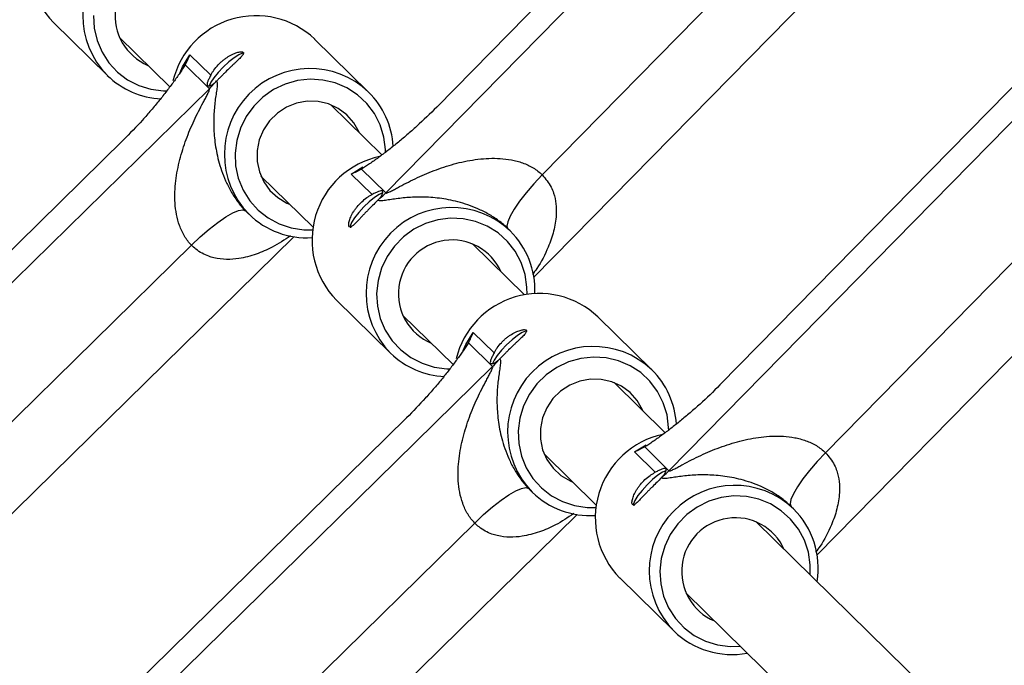
# Model space of a CAD drawing. Units: millimetres. Extents: x -37897 to 37267, y -4612 to 39967.
# Drawn here: x -1161 to -1003, y -1514 to -1410 of the extents above; entities that cross this region are included whole.
import ezdxf

# ---------------------------------------------------------------- set-up
doc = ezdxf.new("R2010")
doc.units = ezdxf.units.MM

msp = doc.modelspace()

# ---------------------------------------------------------------- linework, layer by layer
at = {"color": 7, "linetype": 'Continuous', "lineweight": 25}
for p, q in [((-1102.54, -1437.86), (-845.41, -1176.16)), ((-1094.37, -1424.12), (-859, -1184.57)), ((-1078.78, -1451.35), (-831.49, -1199.67)), ((-1077.45, -1434.97), (-847.85, -1201.29)), ((-1057.14, -1482.35), (-800.01, -1220.65)), ((-1048.98, -1468.61), (-813.61, -1229.06)), ((-1033.39, -1495.83), (-786.1, -1244.15)), ((-1032.05, -1479.46), (-802.45, -1245.78)), ((-1155.8, -1410.55), (-1147.15, -1419.03)), ((-1145.23, -1412.93), (-1137.13, -1420.86)), ((-1105.27, -1421.7), (-1113.93, -1413.22)), ((-1133.91, -1415.73), (-1130.57, -1419)), ((-1130.8, -1421.18), (-1134.69, -1417.36)), ((-1392.68, -1678.12), (-1130.8, -1421.18)), ((-1103.14, -1431.77), (-1111.33, -1423.75)), ((-1384.31, -1664.59), (-1144.6, -1429.39)), ((-1106.43, -1434.05), (-1102.54, -1437.86)), ((-1122.53, -1435.17), (-1114.18, -1443.36)), ((-1104.73, -1438.11), (-1108.07, -1434.83)), ((-1125.02, -1440.71), (-1124.83, -1440.89)), ((-1124.83, -1440.9), (-1124.45, -1441.27)), ((-1082.58, -1443.95), (-1082.95, -1443.58)), ((-1369.11, -1691.99), (-1117.26, -1444.87)), ((-1367.51, -1675.67), (-1133.67, -1446.23)), ((-1080.29, -1454.17), (-1088.63, -1445.99)), ((-1110.41, -1455.03), (-1101.75, -1463.52)), ((-1099.83, -1457.42), (-1091.74, -1465.35)), ((-1059.88, -1466.19), (-1068.53, -1457.71)), ((-1088.51, -1460.22), (-1085.17, -1463.49)), ((-1085.4, -1465.66), (-1089.29, -1461.85)), ((-1347.28, -1722.61), (-1085.4, -1465.66)), ((-1057.74, -1476.26), (-1065.94, -1468.23)), ((-1338.92, -1709.08), (-1099.2, -1473.87)), ((-1061.03, -1478.53), (-1057.14, -1482.35)), ((-1077.14, -1479.66), (-1068.79, -1487.84)), ((-1059.33, -1482.6), (-1062.67, -1479.32)), ((-1079.62, -1485.2), (-1079.43, -1485.38)), ((-1079.44, -1485.39), (-1079.06, -1485.76)), ((-1037.18, -1488.43), (-1037.56, -1488.06)), ((-1323.72, -1736.47), (-1071.87, -1489.36)), ((-1322.11, -1720.16), (-1088.27, -1490.72)), ((-1014.86, -1518.29), (-1043.24, -1490.48)), ((-1065.01, -1499.52), (-1056.36, -1508)), ((-1054.44, -1501.91), (-1026.08, -1529.7))]:
    msp.add_line(p, q, dxfattribs=at)
at = {"color": 8, "linetype": 'Continuous', "lineweight": 25}
for p, q in [((-1108.07, -1434.83), (-1106.21, -1433.7)), ((-1062.67, -1479.32), (-1060.81, -1478.19))]:
    msp.add_line(p, q, dxfattribs=at)
at = {"color": 8, "linetype": 'Continuous', "lineweight": 25, "flags": 128}
for points in [[(-1149.39, -1409.45), (-1149.26, -1411.49), (-1148.8, -1413.47), (-1148, -1415.34), (-1146.89, -1417.04), (-1145.51, -1418.52), (-1143.9, -1419.73), (-1142.1, -1420.66), (-1140.16, -1421.26), (-1138.13, -1421.52), (-1137.56, -1421.53)], [(-1135.5, -1418.58), (-1135.08, -1417.65), (-1133.91, -1415.73)], [(-1102.58, -1431.45), (-1102.59, -1430.92), (-1102.85, -1428.9), (-1103.44, -1426.96), (-1104.36, -1425.15), (-1105.58, -1423.54), (-1107.06, -1422.15), (-1108.75, -1421.05), (-1110.62, -1420.25), (-1112.59, -1419.78), (-1114.63, -1419.65), (-1116.67, -1419.87), (-1118.65, -1420.43), (-1120.51, -1421.31), (-1122.21, -1422.5), (-1123.69, -1423.95), (-1124.9, -1425.62), (-1125.82, -1427.47), (-1126.42, -1429.44), (-1126.68, -1431.47), (-1126.6, -1433.51), (-1126.17, -1435.5), (-1125.4, -1437.39), (-1124.33, -1439.1), (-1122.98, -1440.61), (-1121.39, -1441.86), (-1119.6, -1442.81), (-1117.68, -1443.45), (-1115.66, -1443.75), (-1114.24, -1443.76)], [(-1079.89, -1454.1), (-1079.9, -1452.94), (-1080.2, -1450.93), (-1080.83, -1449), (-1081.79, -1447.21), (-1083.03, -1445.61), (-1084.54, -1444.26), (-1086.25, -1443.19), (-1088.13, -1442.42), (-1090.12, -1441.99), (-1092.16, -1441.9), (-1094.2, -1442.16), (-1096.16, -1442.75), (-1098.01, -1443.67), (-1099.69, -1444.89), (-1101.14, -1446.37), (-1102.32, -1448.06), (-1103.21, -1449.92), (-1103.77, -1451.9), (-1103.99, -1453.94), (-1103.87, -1455.98), (-1103.4, -1457.96), (-1102.6, -1459.83), (-1101.5, -1461.52), (-1100.12, -1463), (-1098.5, -1464.22), (-1096.7, -1465.14), (-1094.76, -1465.75), (-1092.74, -1466.01), (-1092.16, -1466.02)], [(-1090.1, -1463.07), (-1089.68, -1462.14), (-1088.51, -1460.22)], [(-1057.18, -1475.94), (-1057.19, -1475.41), (-1057.45, -1473.39), (-1058.05, -1471.45), (-1058.97, -1469.64), (-1060.18, -1468.02), (-1061.66, -1466.64), (-1063.36, -1465.53), (-1065.22, -1464.73), (-1067.2, -1464.26), (-1069.24, -1464.14), (-1071.27, -1464.36), (-1073.25, -1464.92), (-1075.12, -1465.8), (-1076.81, -1466.99), (-1078.29, -1468.43), (-1079.51, -1470.11), (-1080.43, -1471.96), (-1081.03, -1473.93), (-1081.29, -1475.96), (-1081.2, -1478), (-1080.77, -1479.99), (-1080.01, -1481.87), (-1078.94, -1483.59), (-1077.59, -1485.1), (-1075.99, -1486.35), (-1074.21, -1487.3), (-1072.28, -1487.94), (-1070.26, -1488.24), (-1068.85, -1488.24)], [(-1034.51, -1499.03), (-1034.5, -1497.43), (-1034.8, -1495.41), (-1035.44, -1493.48), (-1036.39, -1491.7), (-1037.64, -1490.1), (-1039.14, -1488.75), (-1040.86, -1487.67), (-1042.74, -1486.91), (-1044.72, -1486.48), (-1046.76, -1486.39), (-1048.8, -1486.65), (-1050.77, -1487.24), (-1052.62, -1488.16), (-1054.29, -1489.38), (-1055.74, -1490.85), (-1056.93, -1492.55), (-1057.81, -1494.41), (-1058.38, -1496.39), (-1058.6, -1498.43), (-1058.47, -1500.47), (-1058.01, -1502.45), (-1057.21, -1504.32), (-1056.1, -1506.01), (-1054.72, -1507.49), (-1053.11, -1508.71), (-1051.3, -1509.63), (-1049.36, -1510.23), (-1047.34, -1510.5), (-1045.71, -1510.46)]]:
    msp.add_lwpolyline(points, dxfattribs=at)
at = {"color": 7, "linetype": 'Continuous', "lineweight": 25, "flags": 128}
for points in [[(-1125.32, -1415.49), (-1125.51, -1415.5), (-1126.07, -1415.72), (-1126.82, -1416.2), (-1127.68, -1416.88), (-1128.57, -1417.7), (-1129.4, -1418.57), (-1130.09, -1419.41), (-1130.58, -1420.14), (-1130.81, -1420.69), (-1130.81, -1420.71)], [(-1106.74, -1428.25), (-1106.79, -1428.13), (-1107.64, -1426.64), (-1108.77, -1425.35), (-1110.14, -1424.33), (-1111.7, -1423.61), (-1113.37, -1423.22), (-1115.1, -1423.18), (-1116.81, -1423.49), (-1118.43, -1424.13), (-1119.9, -1425.09), (-1121.14, -1426.31), (-1122.13, -1427.76), (-1122.8, -1429.37), (-1123.15, -1431.07), (-1123.14, -1432.8), (-1122.78, -1434.49), (-1122.09, -1436.06), (-1121.1, -1437.45), (-1119.84, -1438.61), (-1118.37, -1439.49), (-1117.94, -1439.67)], [(-1077.45, -1434.97), (-1078.78, -1436.39), (-1080.01, -1437.82), (-1081.08, -1439.19), (-1081.96, -1440.45), (-1082.6, -1441.56), (-1082.99, -1442.48), (-1083.1, -1443.16), (-1082.94, -1443.59)], [(-1102.99, -1437.86), (-1103.03, -1437.86), (-1103.58, -1438.1), (-1104.32, -1438.59), (-1105.17, -1439.28), (-1106.04, -1440.11), (-1106.86, -1441), (-1107.53, -1441.86), (-1108.01, -1442.6), (-1108.23, -1443.16), (-1108.18, -1443.47)], [(-1133.67, -1446.23), (-1132.25, -1444.89), (-1130.82, -1443.67), (-1129.45, -1442.59), (-1128.18, -1441.71), (-1127.06, -1441.07), (-1126.14, -1440.68), (-1125.45, -1440.56), (-1125.02, -1440.71)], [(-1079.93, -1459.97), (-1080.12, -1459.99), (-1080.68, -1460.21), (-1081.42, -1460.69), (-1082.28, -1461.37), (-1083.17, -1462.18), (-1084, -1463.06), (-1084.69, -1463.9), (-1085.18, -1464.63), (-1085.41, -1465.18), (-1085.41, -1465.2)], [(-1061.34, -1472.73), (-1061.4, -1472.61), (-1062.24, -1471.12), (-1063.37, -1469.84), (-1064.74, -1468.82), (-1066.3, -1468.1), (-1067.98, -1467.71), (-1069.71, -1467.67), (-1071.41, -1467.98), (-1073.03, -1468.62), (-1074.5, -1469.58), (-1075.75, -1470.8), (-1076.73, -1472.25), (-1077.41, -1473.86), (-1077.75, -1475.56), (-1077.74, -1477.29), (-1077.39, -1478.98), (-1076.7, -1480.55), (-1075.71, -1481.94), (-1074.45, -1483.1), (-1072.97, -1483.98), (-1072.54, -1484.16)], [(-1032.05, -1479.46), (-1033.39, -1480.88), (-1034.62, -1482.3), (-1035.69, -1483.67), (-1036.56, -1484.94), (-1037.2, -1486.05), (-1037.59, -1486.97), (-1037.71, -1487.65), (-1037.55, -1488.08)], [(-1057.6, -1482.34), (-1057.64, -1482.35), (-1058.19, -1482.59), (-1058.92, -1483.07), (-1059.77, -1483.77), (-1060.64, -1484.6), (-1061.46, -1485.49), (-1062.14, -1486.34), (-1062.61, -1487.09), (-1062.84, -1487.64), (-1062.79, -1487.96)], [(-1088.27, -1490.72), (-1086.85, -1489.38), (-1085.43, -1488.15), (-1084.05, -1487.08), (-1082.78, -1486.2), (-1081.67, -1485.56), (-1080.75, -1485.17), (-1080.06, -1485.04), (-1079.62, -1485.2)]]:
    msp.add_lwpolyline(points, dxfattribs=at)
at = {"color": 7, "linetype": 'Continuous', "lineweight": 25}
for centre, radius, start, end in [((-1146.04, -1400.94), 13.7, 102.0302, 224.535), ((-1137.3, -1409.5), 8.6, 23.985, 247.1725), ((-1123.33, -1423.16), 13.69, 46.5932, 166.286), ((-1137.92, -1409.58), 13.21, 225.6658, 267.4051), ((-1137.96, -1413.87), 10.23, 314.4554, 321.7145), ((-1114.55, -1431.13), 13.23, 3.1984, 45.4658), ((-1100.65, -1445.43), 13.7, 102.0302, 224.535), ((-1109.83, -1430.69), 10.23, 308.2451, 315.5049), ((-1115.19, -1431.78), 13.26, 225.7249, 273.6489), ((-1091.9, -1453.99), 8.6, 23.985, 247.1725), ((-1091.88, -1453.39), 13.26, 357.5166, 45.4242), ((-1077.94, -1467.65), 13.69, 46.5932, 166.286), ((-1092.52, -1454.07), 13.21, 225.6658, 267.4051), ((-1092.57, -1458.36), 10.23, 314.4554, 321.7145), ((-1069.16, -1475.62), 13.23, 3.1984, 45.4658), ((-1055.25, -1489.92), 13.7, 102.0302, 224.535), ((-1064.44, -1475.18), 10.23, 308.2451, 315.5049), ((-1069.8, -1476.27), 13.26, 225.7249, 273.6489), ((-1046.56, -1497.91), 13.33, 350.4994, 45.3111), ((-1046.51, -1498.48), 8.6, 23.985, 247.1725), ((-1047.08, -1498.48), 13.3, 225.7651, 280.7394)]:
    msp.add_arc(centre, radius, start, end, dxfattribs=at)
at = {"color": 8, "linetype": 'Continuous', "lineweight": 25}
for centre, start, end in [((-1137.39, -1409.41), 46.5706, 224.5869), ((-1114.69, -1431.65), 46.5697, 224.5878), ((-1091.99, -1453.9), 46.5706, 224.5869), ((-1069.3, -1476.14), 46.5697, 224.5878), ((-1046.6, -1498.39), 46.5706, 224.5869)]:
    msp.add_arc(centre, 13.7, start, end, dxfattribs=at)
at = {"color": 7, "linetype": 'Continuous', "lineweight": 25}
for points, knots in [([(-1130.57, -1419), (-1130.5, -1418.87), (-1130.42, -1418.73), (-1130.25, -1418.45), (-1130.16, -1418.32), (-1129.87, -1417.9), (-1129.64, -1417.62), (-1129.27, -1417.22), (-1129.15, -1417.1), (-1128.88, -1416.85), (-1128.74, -1416.73), (-1128.47, -1416.5), (-1128.33, -1416.4), (-1128.04, -1416.2), (-1127.9, -1416.1), (-1127.48, -1415.84), (-1127.2, -1415.7), (-1126.68, -1415.47), (-1126.44, -1415.39), (-1126.12, -1415.31), (-1126.02, -1415.29), (-1125.84, -1415.27), (-1125.75, -1415.26), (-1125.54, -1415.26), (-1125.44, -1415.29), (-1125.36, -1415.37), (-1125.34, -1415.41), (-1125.34, -1415.48), (-1125.34, -1415.53), (-1125.38, -1415.63), (-1125.41, -1415.69), (-1125.49, -1415.81), (-1125.54, -1415.88), (-1125.73, -1416.1), (-1125.88, -1416.26), (-1126.26, -1416.63), (-1126.48, -1416.84), (-1126.83, -1417.17), (-1126.95, -1417.28), (-1127.2, -1417.52), (-1127.33, -1417.64), (-1127.71, -1418), (-1127.97, -1418.26), (-1128.35, -1418.64), (-1128.48, -1418.77), (-1128.73, -1419.02), (-1128.85, -1419.14), (-1129.09, -1419.38), (-1129.2, -1419.5), (-1129.42, -1419.72), (-1129.53, -1419.83), (-1129.63, -1419.93)], [0, 0, 0, 0, 0.03125, 0.03125, 0.0625, 0.0625, 0.125, 0.125, 0.15625, 0.15625, 0.1875, 0.1875, 0.21875, 0.21875, 0.25, 0.25, 0.3125, 0.3125, 0.375, 0.375, 0.40625, 0.40625, 0.4375, 0.4375, 0.5, 0.5, 0.53125, 0.53125, 0.5625, 0.5625, 0.59375, 0.59375, 0.625, 0.625, 0.6875, 0.6875, 0.75, 0.75, 0.78125, 0.78125, 0.8125, 0.8125, 0.875, 0.875, 0.90625, 0.90625, 0.9375, 0.9375, 0.96875, 0.96875, 1, 1, 1, 1]), ([(-1134.69, -1417.36), (-1134.81, -1417.57), (-1134.95, -1417.78), (-1135.23, -1418.23), (-1135.38, -1418.45), (-1135.85, -1419.13), (-1136.19, -1419.6), (-1136.89, -1420.56), (-1137.26, -1421.05), (-1138.03, -1422.05), (-1138.43, -1422.56), (-1139.27, -1423.58), (-1139.7, -1424.09), (-1140.37, -1424.88), (-1140.6, -1425.14), (-1141.06, -1425.67), (-1141.3, -1425.94), (-1142.51, -1427.27), (-1143.52, -1428.33), (-1144.6, -1429.39)], [0, 0, 0, 0, 0.0625, 0.0625, 0.125, 0.125, 0.25, 0.25, 0.375, 0.375, 0.5, 0.5, 0.625, 0.625, 0.6875, 0.6875, 0.75, 0.75, 1, 1, 1, 1]), ([(-1130.57, -1419), (-1130.67, -1419.21), (-1130.77, -1419.4), (-1130.94, -1419.74), (-1131.01, -1419.9), (-1131.11, -1420.17), (-1131.15, -1420.28), (-1131.17, -1420.48), (-1131.17, -1420.55), (-1131.11, -1420.66), (-1131.06, -1420.7), (-1130.92, -1420.72), (-1130.83, -1420.71), (-1130.62, -1420.65), (-1130.5, -1420.6), (-1130.23, -1420.44), (-1130.08, -1420.34), (-1129.93, -1420.21)], [0, 0, 0, 0, 0.125, 0.125, 0.25, 0.25, 0.375, 0.375, 0.5, 0.5, 0.625, 0.625, 0.75, 0.75, 0.875, 0.875, 1, 1, 1, 1]), ([(-1129.63, -1419.93), (-1129.59, -1420), (-1129.56, -1420.08), (-1129.53, -1420.27), (-1129.53, -1420.38), (-1129.54, -1420.75), (-1129.58, -1421.03), (-1129.67, -1421.65), (-1129.72, -1421.98), (-1129.82, -1422.67), (-1129.87, -1423.03), (-1130, -1424.15), (-1130.06, -1424.93), (-1130.12, -1426.58), (-1130.1, -1427.44), (-1130.01, -1428.8), (-1129.96, -1429.27), (-1129.84, -1430.22), (-1129.76, -1430.7), (-1129.48, -1432.18), (-1129.22, -1433.2), (-1128.66, -1434.82), (-1128.44, -1435.36), (-1127.96, -1436.46), (-1127.68, -1437.01), (-1127.2, -1437.85), (-1127.03, -1438.12), (-1126.68, -1438.67), (-1126.49, -1438.94), (-1126.1, -1439.47), (-1125.9, -1439.73), (-1125.47, -1440.24), (-1125.25, -1440.48), (-1125.02, -1440.71)], [0, 0, 0, 0, 0.03125, 0.03125, 0.0625, 0.0625, 0.125, 0.125, 0.1875, 0.1875, 0.25, 0.25, 0.375, 0.375, 0.5, 0.5, 0.5625, 0.5625, 0.625, 0.625, 0.75, 0.75, 0.8125, 0.8125, 0.875, 0.875, 0.90625, 0.90625, 0.9375, 0.9375, 0.96875, 0.96875, 1, 1, 1, 1]), ([(-1133.67, -1446.23), (-1134.1, -1445.79), (-1134.47, -1445.31), (-1134.95, -1444.51), (-1135.1, -1444.23), (-1135.36, -1443.67), (-1135.48, -1443.38), (-1135.8, -1442.49), (-1135.95, -1441.9), (-1136.18, -1440.7), (-1136.25, -1440.1), (-1136.33, -1438.89), (-1136.34, -1438.29), (-1136.29, -1437.1), (-1136.25, -1436.51), (-1136.11, -1435.36), (-1136.02, -1434.78), (-1135.8, -1433.64), (-1135.67, -1433.08), (-1135.24, -1431.42), (-1134.9, -1430.34), (-1134.13, -1428.25), (-1133.7, -1427.24), (-1133.02, -1425.76), (-1132.78, -1425.27), (-1132.29, -1424.31), (-1132.05, -1423.85), (-1131.68, -1423.16), (-1131.56, -1422.94), (-1131.33, -1422.5), (-1131.22, -1422.29), (-1131.06, -1421.99), (-1131.01, -1421.89), (-1130.92, -1421.7), (-1130.88, -1421.61), (-1130.82, -1421.44), (-1130.79, -1421.37), (-1130.77, -1421.24), (-1130.78, -1421.2), (-1130.8, -1421.18)], [0, 0, 0, 0, 0.0625, 0.0625, 0.09375, 0.09375, 0.125, 0.125, 0.1875, 0.1875, 0.25, 0.25, 0.3125, 0.3125, 0.375, 0.375, 0.4375, 0.4375, 0.5, 0.5, 0.625, 0.625, 0.75, 0.75, 0.8125, 0.8125, 0.875, 0.875, 0.90625, 0.90625, 0.9375, 0.9375, 0.953125, 0.953125, 0.96875, 0.96875, 0.984375, 0.984375, 1, 1, 1, 1]), ([(-1094.37, -1424.12), (-1095.43, -1425.2), (-1096.49, -1426.21), (-1097.83, -1427.42), (-1098.09, -1427.66), (-1098.63, -1428.12), (-1098.89, -1428.35), (-1099.68, -1429.03), (-1100.19, -1429.46), (-1101.21, -1430.29), (-1101.72, -1430.69), (-1102.72, -1431.46), (-1103.21, -1431.83), (-1104.18, -1432.54), (-1104.65, -1432.88), (-1105.34, -1433.35), (-1105.56, -1433.5), (-1106, -1433.79), (-1106.22, -1433.92), (-1106.43, -1434.05)], [0, 0, 0, 0, 0.25, 0.25, 0.3125, 0.3125, 0.375, 0.375, 0.5, 0.5, 0.625, 0.625, 0.75, 0.75, 0.875, 0.875, 0.9375, 0.9375, 1, 1, 1, 1]), ([(-1102.54, -1437.86), (-1102.51, -1437.88), (-1102.47, -1437.89), (-1102.34, -1437.87), (-1102.27, -1437.84), (-1102.1, -1437.77), (-1102.01, -1437.73), (-1101.81, -1437.64), (-1101.71, -1437.59), (-1101.41, -1437.43), (-1101.2, -1437.32), (-1100.76, -1437.09), (-1100.54, -1436.96), (-1099.85, -1436.6), (-1099.38, -1436.35), (-1098.43, -1435.87), (-1097.94, -1435.63), (-1096.46, -1434.94), (-1095.45, -1434.52), (-1093.88, -1433.94), (-1093.34, -1433.75), (-1092.26, -1433.41), (-1091.71, -1433.25), (-1090.05, -1432.83), (-1088.92, -1432.6), (-1087.17, -1432.4), (-1086.58, -1432.35), (-1085.39, -1432.3), (-1084.79, -1432.31), (-1083.59, -1432.38), (-1082.99, -1432.46), (-1082.09, -1432.63), (-1081.79, -1432.69), (-1081.19, -1432.85), (-1080.89, -1432.95), (-1080.3, -1433.16), (-1080.01, -1433.28), (-1079.45, -1433.54), (-1079.18, -1433.68), (-1078.38, -1434.16), (-1077.88, -1434.54), (-1077.45, -1434.97)], [0, 0, 0, 0, 0.015625, 0.015625, 0.03125, 0.03125, 0.046875, 0.046875, 0.0625, 0.0625, 0.09375, 0.09375, 0.125, 0.125, 0.1875, 0.1875, 0.25, 0.25, 0.375, 0.375, 0.4375, 0.4375, 0.5, 0.5, 0.625, 0.625, 0.6875, 0.6875, 0.75, 0.75, 0.8125, 0.8125, 0.84375, 0.84375, 0.875, 0.875, 0.90625, 0.90625, 0.9375, 0.9375, 1, 1, 1, 1]), ([(-1103.5, -1438.72), (-1103.38, -1438.57), (-1103.28, -1438.43), (-1103.12, -1438.16), (-1103.07, -1438.04), (-1103, -1437.83), (-1103, -1437.74), (-1103.02, -1437.6), (-1103.06, -1437.56), (-1103.17, -1437.5), (-1103.25, -1437.5), (-1103.44, -1437.53), (-1103.56, -1437.56), (-1103.83, -1437.67), (-1103.99, -1437.74), (-1104.33, -1437.91), (-1104.52, -1438), (-1104.73, -1438.11)], [0, 0, 0, 0, 0.125, 0.125, 0.25, 0.25, 0.375, 0.375, 0.5, 0.5, 0.625, 0.625, 0.75, 0.75, 0.875, 0.875, 1, 1, 1, 1]), ([(-1103.78, -1439.03), (-1103.98, -1439.23), (-1104.21, -1439.45), (-1104.69, -1439.92), (-1104.94, -1440.17), (-1105.32, -1440.55), (-1105.45, -1440.68), (-1105.7, -1440.94), (-1105.83, -1441.07), (-1106.07, -1441.32), (-1106.19, -1441.45), (-1106.43, -1441.7), (-1106.54, -1441.82), (-1106.87, -1442.17), (-1107.08, -1442.39), (-1107.36, -1442.67), (-1107.45, -1442.76), (-1107.62, -1442.92), (-1107.69, -1442.99), (-1107.91, -1443.17), (-1108.04, -1443.26), (-1108.24, -1443.34), (-1108.32, -1443.33), (-1108.43, -1443.22), (-1108.46, -1443.12), (-1108.47, -1442.91), (-1108.46, -1442.83), (-1108.44, -1442.65), (-1108.42, -1442.55), (-1108.37, -1442.34), (-1108.33, -1442.23), (-1108.25, -1441.99), (-1108.2, -1441.86), (-1108.03, -1441.47), (-1107.89, -1441.19), (-1107.63, -1440.77), (-1107.54, -1440.63), (-1107.34, -1440.35), (-1107.23, -1440.21), (-1106.89, -1439.79), (-1106.64, -1439.53), (-1106.11, -1439.03), (-1105.84, -1438.81), (-1105.42, -1438.51), (-1105.28, -1438.42), (-1105, -1438.25), (-1104.86, -1438.18), (-1104.73, -1438.11)], [0, 0, 0, 0, 0.0625, 0.0625, 0.125, 0.125, 0.15625, 0.15625, 0.1875, 0.1875, 0.21875, 0.21875, 0.25, 0.25, 0.3125, 0.3125, 0.34375, 0.34375, 0.375, 0.375, 0.4375, 0.4375, 0.5, 0.5, 0.5625, 0.5625, 0.59375, 0.59375, 0.625, 0.625, 0.65625, 0.65625, 0.6875, 0.6875, 0.75, 0.75, 0.78125, 0.78125, 0.8125, 0.8125, 0.875, 0.875, 0.9375, 0.9375, 0.96875, 0.96875, 1, 1, 1, 1]), ([(-1082.94, -1443.59), (-1083.41, -1443.13), (-1083.92, -1442.7), (-1084.71, -1442.11), (-1084.98, -1441.93), (-1085.52, -1441.58), (-1085.8, -1441.41), (-1086.36, -1441.09), (-1086.64, -1440.94), (-1087.2, -1440.66), (-1087.47, -1440.53), (-1088.3, -1440.16), (-1088.84, -1439.95), (-1089.91, -1439.58), (-1090.44, -1439.42), (-1091.48, -1439.15), (-1091.98, -1439.04), (-1093.46, -1438.76), (-1094.41, -1438.64), (-1095.78, -1438.55), (-1096.22, -1438.53), (-1097.09, -1438.52), (-1097.52, -1438.52), (-1098.76, -1438.57), (-1099.55, -1438.64), (-1100.66, -1438.77), (-1101.02, -1438.82), (-1101.72, -1438.92), (-1102.05, -1438.98), (-1102.67, -1439.07), (-1102.96, -1439.11), (-1103.33, -1439.12), (-1103.44, -1439.12), (-1103.63, -1439.09), (-1103.72, -1439.07), (-1103.78, -1439.03)], [0, 0, 0, 0, 0.0625, 0.0625, 0.09375, 0.09375, 0.125, 0.125, 0.15625, 0.15625, 0.1875, 0.1875, 0.25, 0.25, 0.3125, 0.3125, 0.375, 0.375, 0.5, 0.5, 0.5625, 0.5625, 0.625, 0.625, 0.75, 0.75, 0.8125, 0.8125, 0.875, 0.875, 0.9375, 0.9375, 0.96875, 0.96875, 1, 1, 1, 1]), ([(-1085.17, -1463.49), (-1085.1, -1463.36), (-1085.02, -1463.22), (-1084.86, -1462.94), (-1084.76, -1462.8), (-1084.47, -1462.39), (-1084.24, -1462.11), (-1083.88, -1461.71), (-1083.75, -1461.58), (-1083.49, -1461.34), (-1083.35, -1461.22), (-1083.07, -1460.99), (-1082.93, -1460.89), (-1082.65, -1460.69), (-1082.51, -1460.59), (-1082.08, -1460.33), (-1081.81, -1460.19), (-1081.28, -1459.96), (-1081.04, -1459.88), (-1080.72, -1459.8), (-1080.62, -1459.78), (-1080.44, -1459.75), (-1080.36, -1459.75), (-1080.15, -1459.75), (-1080.04, -1459.78), (-1079.96, -1459.86), (-1079.95, -1459.89), (-1079.94, -1459.97), (-1079.95, -1460.02), (-1079.99, -1460.12), (-1080.02, -1460.17), (-1080.1, -1460.3), (-1080.15, -1460.37), (-1080.33, -1460.58), (-1080.49, -1460.75), (-1080.87, -1461.12), (-1081.08, -1461.32), (-1081.43, -1461.65), (-1081.56, -1461.77), (-1081.8, -1462.01), (-1081.93, -1462.12), (-1082.31, -1462.49), (-1082.58, -1462.75), (-1082.96, -1463.13), (-1083.08, -1463.26), (-1083.33, -1463.51), (-1083.46, -1463.63), (-1083.69, -1463.87), (-1083.8, -1463.99), (-1084.02, -1464.21), (-1084.13, -1464.32), (-1084.23, -1464.42)], [0, 0, 0, 0, 0.03125, 0.03125, 0.0625, 0.0625, 0.125, 0.125, 0.15625, 0.15625, 0.1875, 0.1875, 0.21875, 0.21875, 0.25, 0.25, 0.3125, 0.3125, 0.375, 0.375, 0.40625, 0.40625, 0.4375, 0.4375, 0.5, 0.5, 0.53125, 0.53125, 0.5625, 0.5625, 0.59375, 0.59375, 0.625, 0.625, 0.6875, 0.6875, 0.75, 0.75, 0.78125, 0.78125, 0.8125, 0.8125, 0.875, 0.875, 0.90625, 0.90625, 0.9375, 0.9375, 0.96875, 0.96875, 1, 1, 1, 1]), ([(-1089.29, -1461.85), (-1089.42, -1462.06), (-1089.55, -1462.27), (-1089.84, -1462.71), (-1089.99, -1462.94), (-1090.46, -1463.62), (-1090.79, -1464.09), (-1091.5, -1465.05), (-1091.87, -1465.54), (-1092.64, -1466.54), (-1093.04, -1467.04), (-1093.87, -1468.06), (-1094.3, -1468.58), (-1094.97, -1469.36), (-1095.2, -1469.63), (-1095.67, -1470.16), (-1095.91, -1470.42), (-1097.12, -1471.76), (-1098.13, -1472.82), (-1099.2, -1473.87)], [0, 0, 0, 0, 0.0625, 0.0625, 0.125, 0.125, 0.25, 0.25, 0.375, 0.375, 0.5, 0.5, 0.625, 0.625, 0.6875, 0.6875, 0.75, 0.75, 1, 1, 1, 1]), ([(-1085.17, -1463.49), (-1085.28, -1463.7), (-1085.37, -1463.88), (-1085.54, -1464.23), (-1085.61, -1464.38), (-1085.72, -1464.65), (-1085.75, -1464.77), (-1085.78, -1464.96), (-1085.77, -1465.04), (-1085.72, -1465.15), (-1085.67, -1465.18), (-1085.53, -1465.21), (-1085.44, -1465.2), (-1085.23, -1465.14), (-1085.11, -1465.08), (-1084.84, -1464.93), (-1084.69, -1464.82), (-1084.54, -1464.7)], [0, 0, 0, 0, 0.125, 0.125, 0.25, 0.25, 0.375, 0.375, 0.5, 0.5, 0.625, 0.625, 0.75, 0.75, 0.875, 0.875, 1, 1, 1, 1]), ([(-1088.27, -1490.72), (-1088.7, -1490.28), (-1089.08, -1489.79), (-1089.55, -1489), (-1089.7, -1488.72), (-1089.97, -1488.15), (-1090.09, -1487.86), (-1090.4, -1486.98), (-1090.56, -1486.39), (-1090.79, -1485.19), (-1090.86, -1484.59), (-1090.94, -1483.37), (-1090.94, -1482.77), (-1090.9, -1481.59), (-1090.85, -1481), (-1090.71, -1479.84), (-1090.62, -1479.27), (-1090.4, -1478.13), (-1090.27, -1477.57), (-1089.85, -1475.9), (-1089.51, -1474.83), (-1088.74, -1472.74), (-1088.31, -1471.73), (-1087.62, -1470.24), (-1087.38, -1469.76), (-1086.9, -1468.8), (-1086.65, -1468.33), (-1086.29, -1467.65), (-1086.17, -1467.43), (-1085.93, -1466.99), (-1085.82, -1466.78), (-1085.67, -1466.48), (-1085.62, -1466.38), (-1085.53, -1466.19), (-1085.48, -1466.1), (-1085.42, -1465.93), (-1085.4, -1465.85), (-1085.37, -1465.73), (-1085.38, -1465.69), (-1085.4, -1465.66)], [0, 0, 0, 0, 0.0625, 0.0625, 0.09375, 0.09375, 0.125, 0.125, 0.1875, 0.1875, 0.25, 0.25, 0.3125, 0.3125, 0.375, 0.375, 0.4375, 0.4375, 0.5, 0.5, 0.625, 0.625, 0.75, 0.75, 0.8125, 0.8125, 0.875, 0.875, 0.90625, 0.90625, 0.9375, 0.9375, 0.953125, 0.953125, 0.96875, 0.96875, 0.984375, 0.984375, 1, 1, 1, 1]), ([(-1084.23, -1464.42), (-1084.19, -1464.48), (-1084.17, -1464.56), (-1084.14, -1464.76), (-1084.14, -1464.87), (-1084.15, -1465.23), (-1084.18, -1465.52), (-1084.27, -1466.14), (-1084.32, -1466.47), (-1084.42, -1467.16), (-1084.47, -1467.52), (-1084.6, -1468.63), (-1084.67, -1469.42), (-1084.72, -1471.07), (-1084.71, -1471.93), (-1084.61, -1473.29), (-1084.57, -1473.75), (-1084.44, -1474.7), (-1084.37, -1475.19), (-1084.08, -1476.67), (-1083.82, -1477.69), (-1083.26, -1479.3), (-1083.05, -1479.85), (-1082.56, -1480.95), (-1082.29, -1481.5), (-1081.81, -1482.33), (-1081.64, -1482.61), (-1081.28, -1483.16), (-1081.1, -1483.43), (-1080.71, -1483.96), (-1080.5, -1484.22), (-1080.07, -1484.72), (-1079.85, -1484.97), (-1079.62, -1485.2)], [0, 0, 0, 0, 0.03125, 0.03125, 0.0625, 0.0625, 0.125, 0.125, 0.1875, 0.1875, 0.25, 0.25, 0.375, 0.375, 0.5, 0.5, 0.5625, 0.5625, 0.625, 0.625, 0.75, 0.75, 0.8125, 0.8125, 0.875, 0.875, 0.90625, 0.90625, 0.9375, 0.9375, 0.96875, 0.96875, 1, 1, 1, 1]), ([(-1048.98, -1468.61), (-1050.03, -1469.68), (-1051.09, -1470.7), (-1052.43, -1471.91), (-1052.7, -1472.14), (-1053.23, -1472.61), (-1053.49, -1472.84), (-1054.28, -1473.51), (-1054.8, -1473.95), (-1055.82, -1474.78), (-1056.32, -1475.18), (-1057.32, -1475.95), (-1057.81, -1476.32), (-1058.78, -1477.03), (-1059.25, -1477.36), (-1059.94, -1477.84), (-1060.17, -1477.99), (-1060.61, -1478.28), (-1060.82, -1478.41), (-1061.03, -1478.53)], [0, 0, 0, 0, 0.25, 0.25, 0.3125, 0.3125, 0.375, 0.375, 0.5, 0.5, 0.625, 0.625, 0.75, 0.75, 0.875, 0.875, 0.9375, 0.9375, 1, 1, 1, 1]), ([(-1057.14, -1482.35), (-1057.12, -1482.37), (-1057.07, -1482.37), (-1056.95, -1482.35), (-1056.87, -1482.33), (-1056.7, -1482.26), (-1056.61, -1482.22), (-1056.42, -1482.13), (-1056.32, -1482.08), (-1056.01, -1481.92), (-1055.8, -1481.81), (-1055.36, -1481.57), (-1055.14, -1481.45), (-1054.46, -1481.09), (-1053.99, -1480.84), (-1053.03, -1480.36), (-1052.55, -1480.12), (-1051.07, -1479.43), (-1050.05, -1479), (-1048.48, -1478.42), (-1047.95, -1478.24), (-1046.87, -1477.9), (-1046.32, -1477.74), (-1044.65, -1477.32), (-1043.52, -1477.09), (-1041.78, -1476.88), (-1041.19, -1476.83), (-1039.99, -1476.79), (-1039.39, -1476.8), (-1038.19, -1476.87), (-1037.59, -1476.94), (-1036.69, -1477.11), (-1036.39, -1477.18), (-1035.79, -1477.34), (-1035.49, -1477.43), (-1034.91, -1477.65), (-1034.62, -1477.76), (-1034.05, -1478.03), (-1033.78, -1478.17), (-1032.99, -1478.65), (-1032.49, -1479.03), (-1032.05, -1479.46)], [0, 0, 0, 0, 0.015625, 0.015625, 0.03125, 0.03125, 0.046875, 0.046875, 0.0625, 0.0625, 0.09375, 0.09375, 0.125, 0.125, 0.1875, 0.1875, 0.25, 0.25, 0.375, 0.375, 0.4375, 0.4375, 0.5, 0.5, 0.625, 0.625, 0.6875, 0.6875, 0.75, 0.75, 0.8125, 0.8125, 0.84375, 0.84375, 0.875, 0.875, 0.90625, 0.90625, 0.9375, 0.9375, 1, 1, 1, 1]), ([(-1058.38, -1483.51), (-1058.59, -1483.72), (-1058.81, -1483.94), (-1059.29, -1484.41), (-1059.54, -1484.65), (-1059.92, -1485.04), (-1060.05, -1485.17), (-1060.31, -1485.43), (-1060.43, -1485.56), (-1060.68, -1485.81), (-1060.8, -1485.94), (-1061.03, -1486.19), (-1061.15, -1486.31), (-1061.48, -1486.66), (-1061.69, -1486.88), (-1061.96, -1487.16), (-1062.05, -1487.25), (-1062.22, -1487.41), (-1062.3, -1487.48), (-1062.52, -1487.66), (-1062.64, -1487.75), (-1062.85, -1487.82), (-1062.93, -1487.82), (-1063.04, -1487.71), (-1063.07, -1487.61), (-1063.07, -1487.4), (-1063.07, -1487.32), (-1063.04, -1487.14), (-1063.02, -1487.04), (-1062.97, -1486.83), (-1062.94, -1486.71), (-1062.85, -1486.47), (-1062.8, -1486.35), (-1062.64, -1485.96), (-1062.49, -1485.68), (-1062.23, -1485.26), (-1062.14, -1485.12), (-1061.94, -1484.84), (-1061.83, -1484.7), (-1061.5, -1484.28), (-1061.25, -1484.02), (-1060.72, -1483.52), (-1060.44, -1483.3), (-1060.02, -1483), (-1059.88, -1482.91), (-1059.6, -1482.74), (-1059.47, -1482.67), (-1059.33, -1482.6)], [0, 0, 0, 0, 0.0625, 0.0625, 0.125, 0.125, 0.15625, 0.15625, 0.1875, 0.1875, 0.21875, 0.21875, 0.25, 0.25, 0.3125, 0.3125, 0.34375, 0.34375, 0.375, 0.375, 0.4375, 0.4375, 0.5, 0.5, 0.5625, 0.5625, 0.59375, 0.59375, 0.625, 0.625, 0.65625, 0.65625, 0.6875, 0.6875, 0.75, 0.75, 0.78125, 0.78125, 0.8125, 0.8125, 0.875, 0.875, 0.9375, 0.9375, 0.96875, 0.96875, 1, 1, 1, 1]), ([(-1058.11, -1483.21), (-1057.98, -1483.06), (-1057.88, -1482.91), (-1057.72, -1482.65), (-1057.67, -1482.53), (-1057.61, -1482.32), (-1057.6, -1482.23), (-1057.63, -1482.09), (-1057.66, -1482.04), (-1057.78, -1481.99), (-1057.85, -1481.98), (-1058.05, -1482.01), (-1058.16, -1482.05), (-1058.44, -1482.15), (-1058.59, -1482.23), (-1058.94, -1482.39), (-1059.13, -1482.49), (-1059.33, -1482.6)], [0, 0, 0, 0, 0.125, 0.125, 0.25, 0.25, 0.375, 0.375, 0.5, 0.5, 0.625, 0.625, 0.75, 0.75, 0.875, 0.875, 1, 1, 1, 1]), ([(-1037.55, -1488.08), (-1038.01, -1487.62), (-1038.52, -1487.19), (-1039.31, -1486.6), (-1039.58, -1486.42), (-1040.12, -1486.06), (-1040.4, -1485.89), (-1040.96, -1485.58), (-1041.24, -1485.42), (-1041.8, -1485.14), (-1042.08, -1485.01), (-1042.9, -1484.65), (-1043.44, -1484.44), (-1044.51, -1484.07), (-1045.04, -1483.91), (-1046.08, -1483.64), (-1046.58, -1483.53), (-1048.07, -1483.25), (-1049.01, -1483.13), (-1050.38, -1483.04), (-1050.83, -1483.02), (-1051.7, -1483.01), (-1052.12, -1483.01), (-1053.36, -1483.06), (-1054.15, -1483.12), (-1055.27, -1483.26), (-1055.63, -1483.31), (-1056.32, -1483.41), (-1056.65, -1483.46), (-1057.27, -1483.56), (-1057.56, -1483.59), (-1057.93, -1483.61), (-1058.04, -1483.61), (-1058.24, -1483.58), (-1058.32, -1483.55), (-1058.38, -1483.51)], [0, 0, 0, 0, 0.0625, 0.0625, 0.09375, 0.09375, 0.125, 0.125, 0.15625, 0.15625, 0.1875, 0.1875, 0.25, 0.25, 0.3125, 0.3125, 0.375, 0.375, 0.5, 0.5, 0.5625, 0.5625, 0.625, 0.625, 0.75, 0.75, 0.8125, 0.8125, 0.875, 0.875, 0.9375, 0.9375, 0.96875, 0.96875, 1, 1, 1, 1])]:
    msp.add_open_spline(points, degree=3, knots=knots, dxfattribs=at)
for points in [[(-1134.69, -1417.36), (-1134.39, -1416.84), (-1134.13, -1416.3), (-1133.91, -1415.73)], [(-1129.93, -1420.21), (-1129.83, -1420.13), (-1129.73, -1420.04), (-1129.63, -1419.93)], [(-1106.43, -1434.05), (-1106.95, -1434.35), (-1107.5, -1434.61), (-1108.07, -1434.83)], [(-1103.78, -1439.03), (-1103.68, -1438.92), (-1103.58, -1438.82), (-1103.5, -1438.72)], [(-1089.29, -1461.85), (-1088.99, -1461.33), (-1088.73, -1460.79), (-1088.51, -1460.22)], [(-1084.54, -1464.7), (-1084.44, -1464.62), (-1084.34, -1464.52), (-1084.23, -1464.42)], [(-1061.03, -1478.53), (-1061.55, -1478.84), (-1062.1, -1479.1), (-1062.67, -1479.32)], [(-1058.38, -1483.51), (-1058.28, -1483.41), (-1058.19, -1483.31), (-1058.11, -1483.21)]]:
    msp.add_open_spline(points, degree=3, dxfattribs=at)
at = {"color": 8, "linetype": 'Continuous', "lineweight": 25}
for points, knots in [([(-1077.45, -1434.97), (-1076.92, -1435.6), (-1076.15, -1436.51), (-1075.52, -1438.12), (-1075.2, -1439.62), (-1075.16, -1441.69), (-1075.56, -1444.03), (-1076.6, -1446.92), (-1077.77, -1449.26), (-1078.79, -1450.6), (-1079.03, -1450.92)], [0, 0, 0, 0, 0.126178, 0.1829688, 0.2812813, 0.3828975, 0.5381784, 0.6972606, 0.9291025, 1, 1, 1, 1]), ([(-1117.79, -1444.73), (-1118.75, -1445.37), (-1120.49, -1446.52), (-1123.29, -1447.72), (-1125.75, -1448.38), (-1128.04, -1448.56), (-1129.67, -1448.38), (-1131.35, -1447.88), (-1132.61, -1447.23), (-1133.44, -1446.45), (-1133.67, -1446.23)], [0, 0, 0, 0, 0.20727, 0.374599, 0.544684, 0.658777, 0.775976, 0.824726, 0.950847, 1, 1, 1, 1]), ([(-1032.05, -1479.46), (-1031.52, -1480.09), (-1030.76, -1481), (-1030.13, -1482.61), (-1029.8, -1484.11), (-1029.77, -1486.18), (-1030.17, -1488.52), (-1031.2, -1491.41), (-1032.38, -1493.75), (-1033.39, -1495.09), (-1033.63, -1495.41)], [0, 0, 0, 0, 0.126178, 0.1829688, 0.2812813, 0.3828975, 0.5381784, 0.6972606, 0.9291025, 1, 1, 1, 1]), ([(-1072.4, -1489.22), (-1073.36, -1489.86), (-1075.09, -1491.01), (-1077.9, -1492.21), (-1080.36, -1492.86), (-1082.64, -1493.05), (-1084.28, -1492.87), (-1085.95, -1492.37), (-1087.22, -1491.72), (-1088.04, -1490.94), (-1088.27, -1490.72)], [0, 0, 0, 0, 0.20727, 0.374599, 0.544684, 0.658777, 0.775976, 0.824726, 0.950847, 1, 1, 1, 1])]:
    msp.add_open_spline(points, degree=3, knots=knots, dxfattribs=at)

doc.saveas('drawing.dxf')
